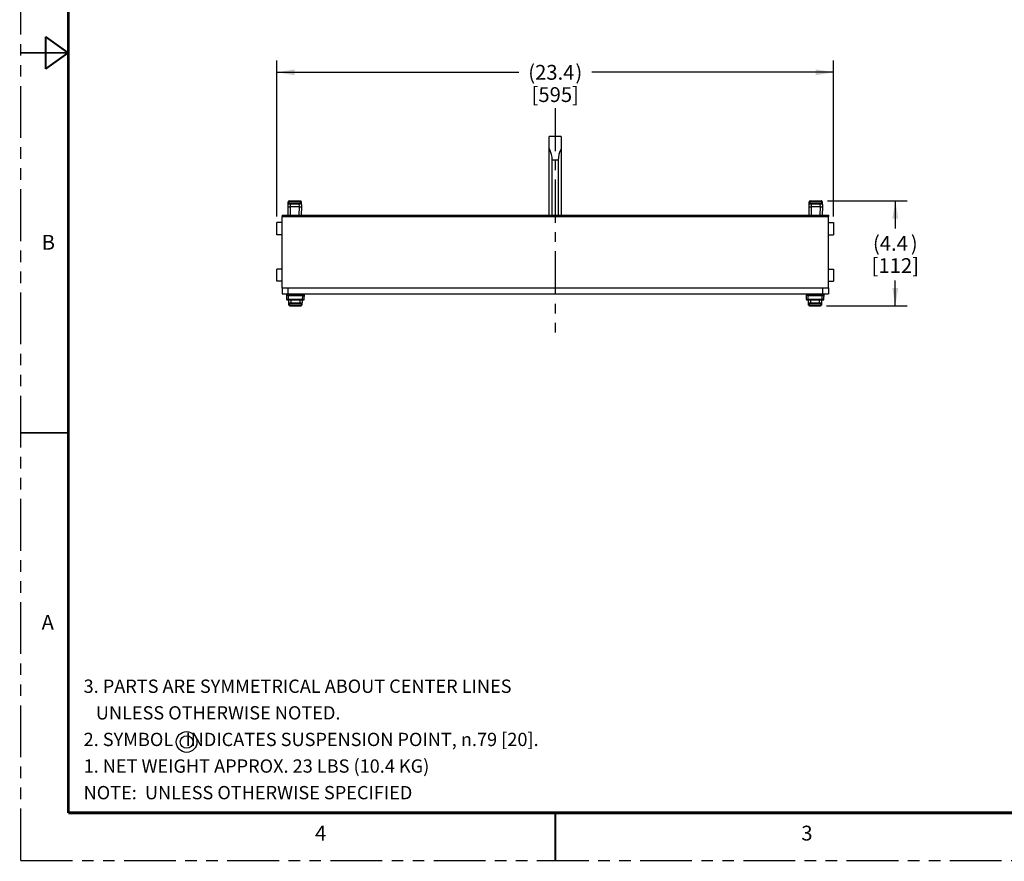
# Model space of a CAD drawing. Units: inches. Extents: x 0 to 22, y 0 to 17.
# Drawn here: x 0 to 10.4, y 0 to 8.8 of the extents above; entities that cross this region are included whole.
import ezdxf

# ---------------------------------------------------------------- set-up
doc = ezdxf.new("R2010")
doc.units = ezdxf.units.IN
doc.header["$LTSCALE"] = 1.21
doc.header["$MEASUREMENT"] = 0
doc.linetypes.add('CENTER', pattern=[0.6, 0.375, -0.075, 0.075, -0.075])
doc.linetypes.add('PHANTOM', pattern=[0.8, 0.45, -0.05, 0.1, -0.05, 0.1, -0.05])
doc.layers.get('0').update_dxf_attribs({"linetype": 'CONTINUOUS'})
for name, color, linetype in [('3_ALL_AXES', 7, 'CONTINUOUS'), ('3_AXES_OTHER', 7, 'CONTINUOUS'), ('7_ALL_ROUNDS', 7, 'CONTINUOUS'), ('DEFAULT_3', 7, 'PHANTOM')]:
    doc.layers.add(name, color=color, linetype=linetype)
doc.styles.get("Standard").update_dxf_attribs({"font": 'txt', "width": 0.8})
doc.dimstyles.new('DIMSTYLE_1', dxfattribs={"dimtxt": 0.15625, "dimasz": 0.1875, "dimexe": 0.18, "dimexo": 0.0625, "dimgap": 0.09, "dimtad": 0, "dimtih": 1, "dimtoh": 1, "dimdec": 1, "dimlfac": 4, "dimzin": 4, "dimdsep": 46, "dimtxsty": 'STANDARD', "dimblk": '_FILLED', "dimblk1": '_FILLED', "dimblk2": '_FILLED', "dimcen": 0.09, "dimadec": 0, "dimazin": 0, "dimtp": 0.01, "dimtm": 0.01, "dimtfac": 1, "dimtdec": 1, "dimtofl": 0, "dimtmove": 0, "dimatfit": 3, "dimldrblk": '_FILLED', "dimfxl": 1, "dimtolj": 1, "dimtzin": 4, "dimarcsym": 0})

# ---------------------------------------------------------------- blocks, each defined once
blk = doc.blocks.new('_FILLED')
at = {"color": 0, "linetype": 'ByBlock'}
blk.add_solid([(0, 0), (-1, 0.167), (-1, -0.167)], dxfattribs=at)
blk = doc.blocks.new('*D3')
at = {"color": 7, "linetype": 'Continuous'}
for p, q in [((2.696, 6.776), (2.696, 8.42)), ((8.554, 6.776), (8.554, 8.42)), ((2.696, 8.295), (5.24, 8.295)), ((8.554, 8.295), (6.01, 8.295))]:
    blk.add_line(p, q, dxfattribs=at)
at = {"color": 7, "linetype": 'Continuous', "xscale": 0.1875, "yscale": 0.1875, "zscale": 0.1875, "rotation": 180}
blk.add_blockref('_FILLED', (2.696, 8.295), dxfattribs=at)
at = {"color": 7, "linetype": 'Continuous', "xscale": 0.1875, "yscale": 0.1875, "zscale": 0.1875}
blk.add_blockref('_FILLED', (8.554, 8.295), dxfattribs=at)
at = {"color": 7, "linetype": 'Continuous', "insert": (5.625, 8.373), "char_height": 0.15625, "width": 0.61384, "attachment_point": 2, "line_spacing_factor": 0.9}
blk.add_mtext('(23.4{\\Ftxt.shx;\\W0.214286;\\H0.156250; })\\P[595]', dxfattribs=at)
blk = doc.blocks.new('*D5')
at = {"color": 7, "linetype": 'Continuous'}
for p, q in [((8.489, 6.941), (9.329, 6.941)), ((9.204, 6.941), (9.204, 6.651)), ((9.204, 5.836), (9.204, 6.104)), ((8.481, 5.836), (9.329, 5.836))]:
    blk.add_line(p, q, dxfattribs=at)
at = {"color": 7, "linetype": 'Continuous', "xscale": 0.1875, "yscale": 0.1875, "zscale": 0.1875}
for p, rotation in [((9.204, 6.941), 90), ((9.204, 5.836), 270)]:
    blk.add_blockref('_FILLED', p, dxfattribs=dict(at, rotation=rotation))
at = {"color": 7, "linetype": 'Continuous', "insert": (9.204, 6.573), "char_height": 0.15625, "width": 0.5692, "attachment_point": 2, "line_spacing_factor": 0.9}
blk.add_mtext('(4.4{\\Ftxt.shx;\\W0.642857;\\H0.156250; })\\P[112]', dxfattribs=at)

msp = doc.modelspace()

# ---------------------------------------------------------------- linework, layer by layer
at = {"color": 7, "linetype": 'Continuous'}
for points, const_width in [([(0.5, 16.5), (0.5, 0.5)], 0.03), ([(0.261, 8.331), (0.261, 8.669)], 0.02), ([(0.498, 8.5), (0.261, 8.669)], 0.02), ([(0.498, 8.5), (-0.002, 8.5)], 0.02), ([(0.498, 8.5), (0.261, 8.331)], 0.02), ([(0.5, 4.5), (0, 4.5)], 0.02), ([(0.5, 0.5), (21, 0.5)], 0.03), ([(5.625, 0.5), (5.625, 0)], 0.02)]:
    msp.add_lwpolyline(points, dxfattribs=dict(at, const_width=const_width))
for radius in [0.109, 0.0665]:
    msp.add_circle((1.745, 1.246), radius)
at = {"layer": '3_ALL_AXES', "color": 7, "linetype": 'CENTER'}
msp.add_line((5.625, 7.919), (5.625, 5.555), dxfattribs=at)
at = {"layer": '3_ALL_AXES', "color": 7, "linetype": 'Continuous'}
for p, q in [((2.75, 6.026), (2.75, 6.776)), ((2.75, 6.776), (8.5, 6.776)), ((8.5, 6.026), (8.5, 6.776)), ((2.75, 6.026), (8.5, 6.026))]:
    msp.add_line(p, q, dxfattribs=at)
at = {"layer": '3_AXES_OTHER', "color": 7, "linetype": 'Continuous'}
for p, q in [((2.696, 6.586), (2.696, 6.714)), ((2.75, 6.714), (2.696, 6.714)), ((8.5, 6.714), (8.554, 6.714)), ((8.554, 6.714), (8.554, 6.586)), ((2.75, 6.586), (2.696, 6.586)), ((8.5, 6.586), (8.554, 6.586)), ((2.696, 6.095), (2.696, 6.223)), ((2.75, 6.223), (2.696, 6.223)), ((8.5, 6.223), (8.554, 6.223)), ((8.554, 6.223), (8.554, 6.095)), ((2.75, 6.095), (2.696, 6.095)), ((8.5, 6.095), (8.554, 6.095))]:
    msp.add_line(p, q, dxfattribs=at)
at = {"layer": '7_ALL_ROUNDS', "color": 7, "linetype": 'Continuous'}
for p, q in [((5.562, 6.791), (5.562, 7.619)), ((5.687, 7.619), (5.562, 7.619)), ((5.687, 7.619), (5.687, 6.791)), ((5.594, 6.791), (5.594, 7.369)), ((5.656, 7.369), (5.656, 6.791)), ((2.813, 6.878), (2.814, 6.931)), ((2.814, 6.791), (2.813, 6.878)), ((2.813, 6.878), (2.838, 6.878)), ((2.824, 6.941), (2.823, 6.941)), ((2.827, 6.94), (2.824, 6.941)), ((2.928, 6.878), (2.838, 6.878)), ((2.928, 6.878), (2.953, 6.878)), ((2.942, 6.941), (2.938, 6.94)), ((2.942, 6.941), (2.942, 6.941)), ((2.953, 6.878), (2.951, 6.791)), ((2.952, 6.931), (2.953, 6.878)), ((8.297, 6.878), (8.298, 6.931)), ((8.298, 6.791), (8.297, 6.878)), ((8.297, 6.878), (8.322, 6.878)), ((8.308, 6.941), (8.308, 6.941)), ((8.312, 6.94), (8.308, 6.941)), ((8.412, 6.878), (8.322, 6.878)), ((8.412, 6.878), (8.437, 6.878)), ((8.426, 6.941), (8.422, 6.94)), ((8.426, 6.941), (8.426, 6.941)), ((8.437, 6.878), (8.435, 6.791)), ((8.436, 6.931), (8.437, 6.878)), ((2.75, 6.791), (2.75, 6.776)), ((2.75, 6.791), (8.5, 6.791)), ((2.812, 6.776), (8.437, 6.776)), ((8.5, 6.791), (8.5, 6.776)), ((2.75, 6.026), (2.75, 5.963)), ((2.812, 6.026), (8.437, 6.026)), ((8.5, 6.026), (8.5, 5.963)), ((2.75, 5.963), (8.5, 5.963)), ((2.796, 5.963), (2.797, 5.905)), ((2.984, 5.905), (2.985, 5.963)), ((8.265, 5.963), (8.266, 5.905)), ((8.453, 5.905), (8.454, 5.963)), ((2.976, 5.898), (2.804, 5.898)), ((2.821, 5.845), (2.82, 5.898)), ((2.831, 5.836), (2.835, 5.836)), ((2.831, 5.836), (2.831, 5.836)), ((2.946, 5.836), (2.949, 5.836)), ((2.949, 5.836), (2.95, 5.836)), ((2.96, 5.898), (2.959, 5.845)), ((8.445, 5.898), (8.273, 5.898)), ((8.29, 5.845), (8.289, 5.898)), ((8.3, 5.836), (8.304, 5.836)), ((8.3, 5.836), (8.3, 5.836)), ((8.414, 5.836), (8.418, 5.836)), ((8.418, 5.836), (8.418, 5.836)), ((8.429, 5.898), (8.428, 5.845))]:
    msp.add_line(p, q, dxfattribs=at)
at = {"layer": '7_ALL_ROUNDS', "color": 9, "linetype": 'Continuous'}
for p, q in [((5.656, 7.369), (5.594, 7.369)), ((2.823, 6.92), (2.824, 6.941)), ((2.825, 6.941), (2.824, 6.941)), ((2.838, 6.908), (2.838, 6.917)), ((2.927, 6.917), (2.838, 6.917)), ((2.838, 6.878), (2.838, 6.908)), ((2.927, 6.908), (2.838, 6.908)), ((2.839, 6.791), (2.838, 6.878)), ((2.928, 6.878), (2.926, 6.791)), ((2.927, 6.908), (2.927, 6.917)), ((2.927, 6.908), (2.928, 6.878)), ((2.942, 6.941), (2.94, 6.941)), ((2.942, 6.941), (2.942, 6.92)), ((8.308, 6.92), (8.308, 6.941)), ((8.309, 6.941), (8.308, 6.941)), ((8.411, 6.917), (8.322, 6.917)), ((8.322, 6.908), (8.322, 6.917)), ((8.411, 6.908), (8.322, 6.908)), ((8.322, 6.878), (8.322, 6.908)), ((8.323, 6.791), (8.322, 6.878)), ((8.412, 6.878), (8.41, 6.791)), ((8.411, 6.908), (8.411, 6.917)), ((8.411, 6.908), (8.412, 6.878)), ((8.426, 6.941), (8.425, 6.941)), ((8.426, 6.941), (8.426, 6.92)), ((2.812, 6.791), (2.812, 6.776)), ((8.437, 6.791), (8.437, 6.776)), ((2.812, 6.026), (2.812, 5.963)), ((8.437, 6.026), (8.437, 5.963)), ((2.813, 5.963), (2.813, 5.961)), ((2.813, 5.961), (2.967, 5.961)), ((2.813, 5.961), (2.814, 5.945)), ((2.814, 5.945), (2.814, 5.903)), ((2.814, 5.945), (2.967, 5.945)), ((2.966, 5.903), (2.967, 5.945)), ((2.967, 5.961), (2.967, 5.963)), ((2.967, 5.945), (2.967, 5.961)), ((8.282, 5.963), (8.282, 5.961)), ((8.282, 5.961), (8.436, 5.961)), ((8.282, 5.961), (8.282, 5.945)), ((8.282, 5.945), (8.436, 5.945)), ((8.282, 5.945), (8.283, 5.903)), ((8.435, 5.903), (8.436, 5.945)), ((8.436, 5.961), (8.436, 5.963)), ((8.436, 5.945), (8.436, 5.961)), ((2.814, 5.898), (2.814, 5.903)), ((2.966, 5.903), (2.814, 5.903)), ((2.831, 5.836), (2.831, 5.856)), ((2.831, 5.836), (2.833, 5.836)), ((2.846, 5.869), (2.845, 5.898)), ((2.846, 5.869), (2.846, 5.859)), ((2.846, 5.869), (2.935, 5.869)), ((2.846, 5.859), (2.935, 5.859)), ((2.935, 5.898), (2.935, 5.869)), ((2.935, 5.869), (2.935, 5.859)), ((2.948, 5.836), (2.949, 5.836)), ((2.95, 5.856), (2.949, 5.836)), ((2.966, 5.898), (2.966, 5.903)), ((8.435, 5.903), (8.283, 5.903)), ((8.283, 5.898), (8.283, 5.903)), ((8.3, 5.836), (8.3, 5.856)), ((8.3, 5.836), (8.301, 5.836)), ((8.315, 5.869), (8.314, 5.898)), ((8.315, 5.869), (8.404, 5.869)), ((8.315, 5.869), (8.315, 5.859)), ((8.315, 5.859), (8.404, 5.859)), ((8.404, 5.898), (8.404, 5.869)), ((8.404, 5.869), (8.404, 5.859)), ((8.417, 5.836), (8.418, 5.836)), ((8.419, 5.856), (8.418, 5.836)), ((8.435, 5.898), (8.435, 5.903))]:
    msp.add_line(p, q, dxfattribs=at)
at = {"layer": '7_ALL_ROUNDS', "color": 7, "linetype": 'Continuous'}
for points in [[(2.883, 6.939), (2.873, 6.939), (2.863, 6.939), (2.854, 6.94), (2.845, 6.94), (2.838, 6.94), (2.832, 6.94), (2.827, 6.94)], [(2.902, 6.939), (2.892, 6.939), (2.883, 6.939)], [(2.911, 6.94), (2.902, 6.939), (2.892, 6.939)], [(2.938, 6.94), (2.933, 6.94), (2.927, 6.94), (2.92, 6.94), (2.911, 6.94)], [(2.938, 6.94), (2.933, 6.94), (2.927, 6.94), (2.92, 6.94), (2.911, 6.94)], [(8.367, 6.939), (8.358, 6.939), (8.348, 6.939), (8.338, 6.94), (8.33, 6.94), (8.322, 6.94), (8.316, 6.94), (8.312, 6.94)], [(8.386, 6.939), (8.376, 6.939), (8.367, 6.939)], [(8.396, 6.94), (8.386, 6.939), (8.376, 6.939)], [(8.422, 6.94), (8.418, 6.94), (8.412, 6.94), (8.404, 6.94), (8.396, 6.94)], [(8.422, 6.94), (8.418, 6.94), (8.412, 6.94), (8.404, 6.94), (8.396, 6.94)], [(2.835, 5.836), (2.84, 5.836), (2.846, 5.836), (2.853, 5.836), (2.862, 5.837)], [(2.835, 5.836), (2.84, 5.836), (2.846, 5.836), (2.853, 5.836), (2.862, 5.837)], [(2.862, 5.837), (2.871, 5.837), (2.881, 5.837)], [(2.871, 5.837), (2.881, 5.837), (2.89, 5.837)], [(2.89, 5.837), (2.9, 5.837), (2.91, 5.837), (2.919, 5.837), (2.928, 5.836), (2.935, 5.836), (2.941, 5.836), (2.946, 5.836)], [(8.304, 5.836), (8.308, 5.836), (8.314, 5.836), (8.322, 5.836), (8.33, 5.837)], [(8.304, 5.836), (8.308, 5.836), (8.314, 5.836), (8.322, 5.836), (8.33, 5.837)], [(8.33, 5.837), (8.34, 5.837), (8.35, 5.837)], [(8.34, 5.837), (8.35, 5.837), (8.359, 5.837)], [(8.359, 5.837), (8.368, 5.837), (8.378, 5.837), (8.388, 5.837), (8.396, 5.836), (8.404, 5.836), (8.41, 5.836), (8.414, 5.836)]]:
    msp.add_lwpolyline(points, dxfattribs=at)
for centre, radius, start, end in [((2.824, 6.931), 0.01, 90.2957, 179), ((2.942, 6.931), 0.01, 1, 89.7043), ((8.308, 6.931), 0.01, 90.2957, 179), ((8.426, 6.931), 0.01, 1, 89.7043), ((2.804, 5.906), 0.0075, 181, 270), ((2.831, 5.846), 0.01, 181, 269.7043), ((2.949, 5.846), 0.01, 270.2957, 359), ((2.976, 5.906), 0.0075, 270.0011, 359), ((8.273, 5.906), 0.0075, 181, 269.9989), ((8.3, 5.846), 0.01, 181, 269.7043), ((8.418, 5.846), 0.01, 270.2957, 359), ((8.445, 5.906), 0.0075, 270, 359)]:
    msp.add_arc(centre, radius, start, end, dxfattribs=at)
at = {"layer": '7_ALL_ROUNDS', "color": 9, "linetype": 'Continuous'}
for centre, radius, start, end in [((2.883, 8.193), 1.254, 267.3605, 269.9994), ((2.883, 8.195), 1.256, 270.0023, 272.6379), ((8.367, 8.193), 1.254, 267.3605, 269.9994), ((8.367, 8.195), 1.256, 270.0023, 272.6379), ((2.89, 4.581), 1.256, 90.0023, 92.6379), ((2.89, 4.583), 1.254, 87.3605, 89.9994), ((8.359, 4.581), 1.256, 90.0023, 92.6379), ((8.359, 4.583), 1.254, 87.3605, 89.9994)]:
    msp.add_arc(centre, radius, start, end, dxfattribs=at)
at = {"layer": '7_ALL_ROUNDS', "color": 7, "linetype": 'Continuous'}
for centre, start_param, end_param in [((5.344, 7.369), 0, 0.505361), ((5.906, 7.369), 2.636232, 3.141593)]:
    msp.add_ellipse(centre, major_axis=(0.25, 0), ratio=1, start_param=start_param, end_param=end_param, dxfattribs=at)
at = {"layer": '7_ALL_ROUNDS', "color": 9, "linetype": 'Continuous'}
for points, knots in [([(2.813, 6.91), (2.813, 6.911), (2.813, 6.912), (2.814, 6.914), (2.815, 6.916), (2.816, 6.917), (2.818, 6.919), (2.819, 6.919), (2.821, 6.92), (2.823, 6.92), (2.823, 6.92)], [0, 0, 0, 0, 0.12391, 0.248192, 0.372611, 0.497403, 0.622587, 0.748128, 0.874096, 1, 1, 1, 1]), ([(2.838, 6.908), (2.836, 6.908), (2.833, 6.908), (2.829, 6.908), (2.825, 6.908), (2.822, 6.908), (2.82, 6.909), (2.819, 6.909), (2.817, 6.909), (2.816, 6.909), (2.815, 6.909), (2.815, 6.91), (2.814, 6.91), (2.814, 6.91), (2.814, 6.91), (2.813, 6.91), (2.813, 6.91), (2.813, 6.91), (2.813, 6.91), (2.813, 6.91)], [0, 0, 0, 0, 0.192624, 0.377813, 0.548351, 0.626107, 0.697847, 0.762936, 0.820778, 0.870901, 0.9129, 0.930767, 0.946525, 0.960169, 0.971718, 0.981239, 0.988877, 0.994931, 1, 1, 1, 1]), ([(2.838, 6.917), (2.837, 6.917), (2.835, 6.917), (2.832, 6.918), (2.83, 6.918), (2.828, 6.918), (2.826, 6.918), (2.826, 6.919), (2.825, 6.919), (2.824, 6.919), (2.824, 6.919), (2.823, 6.92), (2.823, 6.92), (2.823, 6.92), (2.823, 6.92)], [0, 0, 0, 0, 0.189601, 0.371623, 0.538885, 0.685324, 0.749183, 0.806143, 0.855885, 0.898191, 0.93306, 0.960805, 0.98237, 1, 1, 1, 1]), ([(2.942, 6.92), (2.942, 6.92), (2.942, 6.92), (2.942, 6.92), (2.941, 6.919), (2.941, 6.919), (2.94, 6.919), (2.94, 6.919), (2.939, 6.918), (2.937, 6.918), (2.935, 6.918), (2.933, 6.918), (2.93, 6.917), (2.928, 6.917), (2.927, 6.917)], [0, 0, 0, 0, 0.01763, 0.039195, 0.06694, 0.101809, 0.144115, 0.193857, 0.250817, 0.314676, 0.461115, 0.628377, 0.810399, 1, 1, 1, 1]), ([(2.952, 6.91), (2.952, 6.91), (2.952, 6.91), (2.952, 6.91), (2.952, 6.91), (2.952, 6.91), (2.951, 6.91), (2.951, 6.91), (2.951, 6.91), (2.95, 6.909), (2.949, 6.909), (2.948, 6.909), (2.946, 6.909), (2.945, 6.909), (2.943, 6.908), (2.94, 6.908), (2.937, 6.908), (2.932, 6.908), (2.929, 6.908), (2.927, 6.908)], [0, 0, 0, 0, 0.005069, 0.011123, 0.018761, 0.028282, 0.039831, 0.053475, 0.069233, 0.0871, 0.129099, 0.179222, 0.237064, 0.302153, 0.373893, 0.451649, 0.622187, 0.807376, 1, 1, 1, 1]), ([(2.952, 6.91), (2.952, 6.911), (2.952, 6.912), (2.951, 6.914), (2.95, 6.916), (2.949, 6.917), (2.948, 6.919), (2.946, 6.919), (2.944, 6.92), (2.943, 6.92), (2.942, 6.92)], [0, 0, 0, 0, 0.12391, 0.248192, 0.372611, 0.497403, 0.622587, 0.748128, 0.874096, 1, 1, 1, 1]), ([(8.298, 6.91), (8.298, 6.911), (8.298, 6.912), (8.298, 6.914), (8.299, 6.916), (8.3, 6.917), (8.302, 6.919), (8.304, 6.919), (8.306, 6.92), (8.307, 6.92), (8.308, 6.92)], [0, 0, 0, 0, 0.12391, 0.248192, 0.372611, 0.497403, 0.622587, 0.748128, 0.874096, 1, 1, 1, 1]), ([(8.322, 6.908), (8.321, 6.908), (8.318, 6.908), (8.313, 6.908), (8.309, 6.908), (8.307, 6.908), (8.305, 6.909), (8.303, 6.909), (8.302, 6.909), (8.301, 6.909), (8.3, 6.909), (8.299, 6.91), (8.299, 6.91), (8.298, 6.91), (8.298, 6.91), (8.298, 6.91), (8.298, 6.91), (8.298, 6.91), (8.298, 6.91), (8.298, 6.91)], [0, 0, 0, 0, 0.192624, 0.377813, 0.548351, 0.626107, 0.697847, 0.762936, 0.820778, 0.870901, 0.9129, 0.930767, 0.946525, 0.960169, 0.971718, 0.981239, 0.988877, 0.994931, 1, 1, 1, 1]), ([(8.322, 6.917), (8.321, 6.917), (8.32, 6.917), (8.317, 6.918), (8.314, 6.918), (8.312, 6.918), (8.311, 6.918), (8.31, 6.919), (8.309, 6.919), (8.309, 6.919), (8.308, 6.919), (8.308, 6.92), (8.308, 6.92), (8.308, 6.92), (8.308, 6.92)], [0, 0, 0, 0, 0.189601, 0.371623, 0.538885, 0.685324, 0.749183, 0.806143, 0.855885, 0.898191, 0.93306, 0.960805, 0.98237, 1, 1, 1, 1]), ([(8.426, 6.92), (8.426, 6.92), (8.426, 6.92), (8.426, 6.92), (8.426, 6.919), (8.425, 6.919), (8.425, 6.919), (8.424, 6.919), (8.423, 6.918), (8.422, 6.918), (8.42, 6.918), (8.417, 6.918), (8.414, 6.917), (8.412, 6.917), (8.411, 6.917)], [0, 0, 0, 0, 0.01763, 0.039195, 0.06694, 0.101809, 0.144115, 0.193857, 0.250817, 0.314676, 0.461115, 0.628377, 0.810399, 1, 1, 1, 1]), ([(8.436, 6.91), (8.436, 6.91), (8.436, 6.91), (8.436, 6.91), (8.436, 6.91), (8.436, 6.91), (8.436, 6.91), (8.435, 6.91), (8.435, 6.91), (8.434, 6.909), (8.433, 6.909), (8.432, 6.909), (8.431, 6.909), (8.429, 6.909), (8.427, 6.908), (8.425, 6.908), (8.421, 6.908), (8.416, 6.908), (8.413, 6.908), (8.411, 6.908)], [0, 0, 0, 0, 0.005069, 0.011123, 0.018761, 0.028282, 0.039831, 0.053475, 0.069233, 0.0871, 0.129099, 0.179222, 0.237064, 0.302153, 0.373893, 0.451649, 0.622187, 0.807376, 1, 1, 1, 1]), ([(8.436, 6.91), (8.436, 6.911), (8.436, 6.912), (8.436, 6.914), (8.435, 6.916), (8.433, 6.917), (8.432, 6.919), (8.43, 6.919), (8.428, 6.92), (8.427, 6.92), (8.426, 6.92)], [0, 0, 0, 0, 0.12391, 0.248192, 0.372611, 0.497403, 0.622587, 0.748128, 0.874096, 1, 1, 1, 1]), ([(2.813, 5.961), (2.812, 5.961), (2.81, 5.961), (2.807, 5.961), (2.805, 5.961), (2.804, 5.961), (2.802, 5.961), (2.801, 5.961), (2.8, 5.961), (2.799, 5.961), (2.798, 5.961), (2.797, 5.961), (2.797, 5.961), (2.797, 5.961), (2.796, 5.961), (2.796, 5.961), (2.796, 5.961), (2.796, 5.961), (2.796, 5.961), (2.796, 5.961), (2.796, 5.961), (2.796, 5.961)], [0, 0, 0, 0, 0.194903, 0.38246, 0.471094, 0.555191, 0.633961, 0.706642, 0.772501, 0.830933, 0.881368, 0.923312, 0.940984, 0.956396, 0.969504, 0.980276, 0.988698, 0.994762, 0.998475, 0.999477, 1, 1, 1, 1]), ([(2.814, 5.945), (2.812, 5.945), (2.81, 5.945), (2.807, 5.945), (2.804, 5.945), (2.802, 5.946), (2.8, 5.947), (2.799, 5.947), (2.798, 5.948), (2.797, 5.948), (2.797, 5.949), (2.796, 5.949), (2.796, 5.95), (2.796, 5.95), (2.796, 5.95)], [0, 0, 0, 0, 0.174767, 0.343623, 0.500774, 0.641497, 0.704459, 0.762006, 0.813933, 0.860222, 0.901139, 0.937273, 0.969696, 1, 1, 1, 1]), ([(2.967, 5.961), (2.969, 5.961), (2.971, 5.961), (2.974, 5.961), (2.976, 5.961), (2.977, 5.961), (2.978, 5.961), (2.98, 5.961), (2.981, 5.961), (2.982, 5.961), (2.983, 5.961), (2.983, 5.961), (2.984, 5.961), (2.984, 5.961), (2.984, 5.961), (2.985, 5.961), (2.985, 5.961), (2.985, 5.961), (2.985, 5.961), (2.985, 5.961), (2.985, 5.961), (2.985, 5.961)], [0, 0, 0, 0, 0.194903, 0.38246, 0.471094, 0.555191, 0.633961, 0.706642, 0.772501, 0.830933, 0.881368, 0.923312, 0.940984, 0.956396, 0.969504, 0.980276, 0.988698, 0.994762, 0.998475, 0.999477, 1, 1, 1, 1]), ([(2.967, 5.945), (2.968, 5.945), (2.971, 5.945), (2.974, 5.945), (2.977, 5.945), (2.979, 5.946), (2.981, 5.947), (2.982, 5.947), (2.983, 5.948), (2.983, 5.948), (2.984, 5.949), (2.984, 5.949), (2.985, 5.95), (2.985, 5.95), (2.985, 5.95)], [0, 0, 0, 0, 0.174767, 0.343623, 0.500774, 0.641497, 0.704459, 0.762006, 0.813933, 0.860222, 0.901139, 0.937273, 0.969696, 1, 1, 1, 1]), ([(8.282, 5.961), (8.281, 5.961), (8.279, 5.961), (8.276, 5.961), (8.274, 5.961), (8.272, 5.961), (8.271, 5.961), (8.27, 5.961), (8.269, 5.961), (8.268, 5.961), (8.267, 5.961), (8.266, 5.961), (8.266, 5.961), (8.265, 5.961), (8.265, 5.961), (8.265, 5.961), (8.265, 5.961), (8.265, 5.961), (8.265, 5.961), (8.265, 5.961), (8.265, 5.961), (8.265, 5.961)], [0, 0, 0, 0, 0.194903, 0.38246, 0.471094, 0.555191, 0.633961, 0.706642, 0.772501, 0.830933, 0.881368, 0.923312, 0.940984, 0.956396, 0.969504, 0.980276, 0.988698, 0.994762, 0.998475, 0.999477, 1, 1, 1, 1]), ([(8.282, 5.945), (8.281, 5.945), (8.279, 5.945), (8.276, 5.945), (8.273, 5.945), (8.27, 5.946), (8.269, 5.947), (8.268, 5.947), (8.267, 5.948), (8.266, 5.948), (8.266, 5.949), (8.265, 5.949), (8.265, 5.95), (8.265, 5.95), (8.265, 5.95)], [0, 0, 0, 0, 0.174767, 0.343623, 0.500774, 0.641497, 0.704459, 0.762006, 0.813933, 0.860222, 0.901139, 0.937273, 0.969696, 1, 1, 1, 1]), ([(8.436, 5.961), (8.437, 5.961), (8.44, 5.961), (8.442, 5.961), (8.444, 5.961), (8.446, 5.961), (8.447, 5.961), (8.448, 5.961), (8.45, 5.961), (8.451, 5.961), (8.452, 5.961), (8.452, 5.961), (8.453, 5.961), (8.453, 5.961), (8.453, 5.961), (8.453, 5.961), (8.453, 5.961), (8.454, 5.961), (8.454, 5.961), (8.454, 5.961), (8.454, 5.961), (8.454, 5.961)], [0, 0, 0, 0, 0.194903, 0.38246, 0.471094, 0.555191, 0.633961, 0.706642, 0.772501, 0.830933, 0.881368, 0.923312, 0.940984, 0.956396, 0.969504, 0.980276, 0.988698, 0.994762, 0.998475, 0.999477, 1, 1, 1, 1]), ([(8.436, 5.945), (8.437, 5.945), (8.439, 5.945), (8.443, 5.945), (8.446, 5.945), (8.448, 5.946), (8.449, 5.947), (8.45, 5.947), (8.451, 5.948), (8.452, 5.948), (8.453, 5.949), (8.453, 5.949), (8.453, 5.95), (8.453, 5.95), (8.453, 5.95)], [0, 0, 0, 0, 0.174767, 0.343623, 0.500774, 0.641497, 0.704459, 0.762006, 0.813933, 0.860222, 0.901139, 0.937273, 0.969696, 1, 1, 1, 1]), ([(2.814, 5.903), (2.813, 5.903), (2.811, 5.903), (2.808, 5.903), (2.805, 5.903), (2.803, 5.904), (2.802, 5.904), (2.801, 5.904), (2.8, 5.904), (2.799, 5.904), (2.798, 5.904), (2.798, 5.905), (2.797, 5.905), (2.797, 5.905), (2.797, 5.905), (2.797, 5.905), (2.797, 5.905), (2.797, 5.905)], [0, 0, 0, 0, 0.191326, 0.375018, 0.543872, 0.620765, 0.691681, 0.756041, 0.81332, 0.863132, 0.905177, 0.939345, 0.965784, 0.976312, 0.985274, 0.992998, 1, 1, 1, 1]), ([(2.821, 5.866), (2.821, 5.866), (2.821, 5.866), (2.821, 5.866), (2.821, 5.866), (2.821, 5.866), (2.822, 5.866), (2.822, 5.866), (2.822, 5.867), (2.823, 5.867), (2.824, 5.867), (2.825, 5.867), (2.827, 5.867), (2.828, 5.868), (2.83, 5.868), (2.833, 5.868), (2.836, 5.868), (2.841, 5.868), (2.844, 5.869), (2.846, 5.869)], [0, 0, 0, 0, 0.005069, 0.011123, 0.018761, 0.028282, 0.039831, 0.053475, 0.069233, 0.0871, 0.129099, 0.179222, 0.237064, 0.302153, 0.373893, 0.451649, 0.622187, 0.807376, 1, 1, 1, 1]), ([(2.821, 5.866), (2.821, 5.865), (2.821, 5.864), (2.822, 5.862), (2.823, 5.86), (2.824, 5.859), (2.825, 5.858), (2.827, 5.857), (2.829, 5.856), (2.83, 5.856), (2.831, 5.856)], [0, 0, 0, 0, 0.12391, 0.248192, 0.372611, 0.497403, 0.622587, 0.748128, 0.874096, 1, 1, 1, 1]), ([(2.831, 5.856), (2.831, 5.856), (2.831, 5.856), (2.831, 5.857), (2.832, 5.857), (2.832, 5.857), (2.833, 5.857), (2.833, 5.858), (2.834, 5.858), (2.836, 5.858), (2.838, 5.858), (2.84, 5.859), (2.843, 5.859), (2.845, 5.859), (2.846, 5.859)], [0, 0, 0, 0, 0.01763, 0.039195, 0.06694, 0.101809, 0.144115, 0.193857, 0.250817, 0.314676, 0.461115, 0.628377, 0.810399, 1, 1, 1, 1]), ([(2.935, 5.869), (2.937, 5.869), (2.94, 5.868), (2.944, 5.868), (2.948, 5.868), (2.951, 5.868), (2.953, 5.868), (2.954, 5.867), (2.956, 5.867), (2.957, 5.867), (2.958, 5.867), (2.958, 5.867), (2.959, 5.866), (2.959, 5.866), (2.959, 5.866), (2.96, 5.866), (2.96, 5.866), (2.96, 5.866), (2.96, 5.866), (2.96, 5.866)], [0, 0, 0, 0, 0.192624, 0.377813, 0.548351, 0.626107, 0.697847, 0.762936, 0.820778, 0.870901, 0.9129, 0.930767, 0.946525, 0.960169, 0.971718, 0.981239, 0.988877, 0.994931, 1, 1, 1, 1]), ([(2.935, 5.859), (2.936, 5.859), (2.938, 5.859), (2.941, 5.859), (2.943, 5.858), (2.945, 5.858), (2.946, 5.858), (2.947, 5.858), (2.948, 5.857), (2.949, 5.857), (2.949, 5.857), (2.95, 5.857), (2.95, 5.856), (2.95, 5.856), (2.95, 5.856)], [0, 0, 0, 0, 0.189601, 0.371623, 0.538885, 0.685324, 0.749183, 0.806143, 0.855885, 0.898191, 0.93306, 0.960805, 0.98237, 1, 1, 1, 1]), ([(2.96, 5.866), (2.96, 5.865), (2.96, 5.864), (2.959, 5.862), (2.958, 5.86), (2.957, 5.859), (2.955, 5.858), (2.954, 5.857), (2.952, 5.856), (2.95, 5.856), (2.95, 5.856)], [0, 0, 0, 0, 0.12391, 0.248192, 0.372611, 0.497403, 0.622587, 0.748128, 0.874096, 1, 1, 1, 1]), ([(2.984, 5.905), (2.984, 5.905), (2.984, 5.905), (2.984, 5.905), (2.984, 5.905), (2.984, 5.905), (2.983, 5.905), (2.983, 5.904), (2.982, 5.904), (2.981, 5.904), (2.98, 5.904), (2.979, 5.904), (2.978, 5.904), (2.976, 5.903), (2.973, 5.903), (2.97, 5.903), (2.968, 5.903), (2.966, 5.903)], [0, 0, 0, 0, 0.007002, 0.014726, 0.023688, 0.034216, 0.060655, 0.094823, 0.136868, 0.18668, 0.243959, 0.308319, 0.379235, 0.456128, 0.624982, 0.808674, 1, 1, 1, 1]), ([(8.283, 5.903), (8.282, 5.903), (8.28, 5.903), (8.276, 5.903), (8.274, 5.903), (8.272, 5.904), (8.271, 5.904), (8.27, 5.904), (8.269, 5.904), (8.268, 5.904), (8.267, 5.904), (8.266, 5.905), (8.266, 5.905), (8.266, 5.905), (8.266, 5.905), (8.266, 5.905), (8.266, 5.905), (8.266, 5.905)], [0, 0, 0, 0, 0.191326, 0.375018, 0.543872, 0.620765, 0.691681, 0.756041, 0.81332, 0.863132, 0.905177, 0.939345, 0.965784, 0.976312, 0.985274, 0.992998, 1, 1, 1, 1]), ([(8.29, 5.866), (8.29, 5.866), (8.29, 5.866), (8.29, 5.866), (8.29, 5.866), (8.29, 5.866), (8.29, 5.866), (8.291, 5.866), (8.291, 5.867), (8.292, 5.867), (8.293, 5.867), (8.294, 5.867), (8.295, 5.867), (8.297, 5.868), (8.299, 5.868), (8.302, 5.868), (8.305, 5.868), (8.31, 5.868), (8.313, 5.869), (8.315, 5.869)], [0, 0, 0, 0, 0.005069, 0.011123, 0.018761, 0.028282, 0.039831, 0.053475, 0.069233, 0.0871, 0.129099, 0.179222, 0.237064, 0.302153, 0.373893, 0.451649, 0.622187, 0.807376, 1, 1, 1, 1]), ([(8.29, 5.866), (8.29, 5.865), (8.29, 5.864), (8.29, 5.862), (8.291, 5.86), (8.293, 5.859), (8.294, 5.858), (8.296, 5.857), (8.298, 5.856), (8.299, 5.856), (8.3, 5.856)], [0, 0, 0, 0, 0.12391, 0.248192, 0.372611, 0.497403, 0.622587, 0.748128, 0.874096, 1, 1, 1, 1]), ([(8.3, 5.856), (8.3, 5.856), (8.3, 5.856), (8.3, 5.857), (8.3, 5.857), (8.301, 5.857), (8.301, 5.857), (8.302, 5.858), (8.303, 5.858), (8.304, 5.858), (8.306, 5.858), (8.309, 5.859), (8.312, 5.859), (8.314, 5.859), (8.315, 5.859)], [0, 0, 0, 0, 0.01763, 0.039195, 0.06694, 0.101809, 0.144115, 0.193857, 0.250817, 0.314676, 0.461115, 0.628377, 0.810399, 1, 1, 1, 1]), ([(8.404, 5.869), (8.405, 5.869), (8.408, 5.868), (8.413, 5.868), (8.417, 5.868), (8.419, 5.868), (8.421, 5.868), (8.423, 5.867), (8.424, 5.867), (8.426, 5.867), (8.427, 5.867), (8.427, 5.867), (8.428, 5.866), (8.428, 5.866), (8.428, 5.866), (8.428, 5.866), (8.428, 5.866), (8.429, 5.866), (8.429, 5.866), (8.429, 5.866)], [0, 0, 0, 0, 0.192624, 0.377813, 0.548351, 0.626107, 0.697847, 0.762936, 0.820778, 0.870901, 0.9129, 0.930767, 0.946525, 0.960169, 0.971718, 0.981239, 0.988877, 0.994931, 1, 1, 1, 1]), ([(8.404, 5.859), (8.405, 5.859), (8.407, 5.859), (8.409, 5.859), (8.412, 5.858), (8.414, 5.858), (8.415, 5.858), (8.416, 5.858), (8.417, 5.857), (8.417, 5.857), (8.418, 5.857), (8.418, 5.857), (8.419, 5.856), (8.419, 5.856), (8.419, 5.856)], [0, 0, 0, 0, 0.189601, 0.371623, 0.538885, 0.685324, 0.749183, 0.806143, 0.855885, 0.898191, 0.93306, 0.960805, 0.98237, 1, 1, 1, 1]), ([(8.429, 5.866), (8.429, 5.865), (8.428, 5.864), (8.428, 5.862), (8.427, 5.86), (8.426, 5.859), (8.424, 5.858), (8.422, 5.857), (8.421, 5.856), (8.419, 5.856), (8.419, 5.856)], [0, 0, 0, 0, 0.12391, 0.248192, 0.372611, 0.497403, 0.622587, 0.748128, 0.874096, 1, 1, 1, 1]), ([(8.453, 5.905), (8.453, 5.905), (8.453, 5.905), (8.453, 5.905), (8.452, 5.905), (8.452, 5.905), (8.452, 5.905), (8.451, 5.904), (8.451, 5.904), (8.45, 5.904), (8.449, 5.904), (8.448, 5.904), (8.446, 5.904), (8.444, 5.903), (8.442, 5.903), (8.439, 5.903), (8.436, 5.903), (8.435, 5.903)], [0, 0, 0, 0, 0.007002, 0.014726, 0.023688, 0.034216, 0.060655, 0.094823, 0.136868, 0.18668, 0.243959, 0.308319, 0.379235, 0.456128, 0.624982, 0.808674, 1, 1, 1, 1])]:
    msp.add_open_spline(points, degree=3, knots=knots, dxfattribs=at)
at = {"layer": '7_ALL_ROUNDS', "color": 7, "linetype": 'Continuous'}
for points in [[(2.823, 6.941), (2.823, 6.941), (2.823, 6.941), (2.823, 6.941)], [(2.823, 6.941), (2.823, 6.941), (2.823, 6.941), (2.824, 6.941)], [(2.942, 6.941), (2.942, 6.941), (2.942, 6.941), (2.942, 6.941)], [(2.942, 6.941), (2.942, 6.941), (2.942, 6.941), (2.942, 6.941)], [(8.308, 6.941), (8.308, 6.941), (8.308, 6.941), (8.308, 6.941)], [(8.308, 6.941), (8.308, 6.941), (8.308, 6.941), (8.308, 6.941)], [(8.426, 6.941), (8.426, 6.941), (8.426, 6.941), (8.426, 6.941)], [(8.426, 6.941), (8.426, 6.941), (8.426, 6.941), (8.426, 6.941)], [(2.831, 5.836), (2.831, 5.836), (2.831, 5.836), (2.831, 5.836)], [(2.831, 5.836), (2.831, 5.836), (2.831, 5.836), (2.831, 5.836)], [(2.95, 5.836), (2.95, 5.836), (2.95, 5.836), (2.949, 5.836)], [(2.95, 5.836), (2.95, 5.836), (2.95, 5.836), (2.95, 5.836)], [(8.3, 5.836), (8.3, 5.836), (8.3, 5.836), (8.3, 5.836)], [(8.3, 5.836), (8.3, 5.836), (8.3, 5.836), (8.3, 5.836)], [(8.418, 5.836), (8.418, 5.836), (8.418, 5.836), (8.418, 5.836)], [(8.418, 5.836), (8.418, 5.836), (8.418, 5.836), (8.418, 5.836)]]:
    msp.add_open_spline(points, degree=3, dxfattribs=at)
at = {"layer": 'DEFAULT_3', "color": 7, "linetype": 'PHANTOM'}
for q in [(0, 17), (22, 0)]:
    msp.add_line((0, 0), q, dxfattribs=at)

# ---------------------------------------------------------------- texts
at = {"color": 7, "linetype": 'Continuous', "attachment_point": 1}
for s, insert, char_height, width, line_spacing_factor in [('B', (0.22, 6.584), 0.156, 0.12277, 0.9), ('A', (0.219, 2.584), 0.156, 0.13393, 0.9), ('3. PARTS ARE SYMMETRICAL ABOUT CENTER LINES \\P   UNLESS OTHERWISE NOTED.\\P2. SYMBOL {\\Fgdt.shx; } INDICATES SUSPENSION POINT, {\\Fgdt.shx;n}.79 [20].\\P1. NET WEIGHT APPROX. 23 LBS (10.4 KG)\\PNOTE:  UNLESS OTHERWISE SPECIFIED', (0.661, 1.903), 0.14, 5.4567, 1.2), ('4', (3.097, 0.365), 0.156, 0.12277, 0.9), ('3', (8.215, 0.365), 0.156, 0.11161, 0.9)]:
    msp.add_mtext(s, dxfattribs=dict(at, insert=insert, char_height=char_height, width=width, line_spacing_factor=line_spacing_factor))

# ---------------------------------------------------------------- dimensions: what is measured, and where the dimension line sits
at = {"color": 7, "linetype": 'Continuous'}
for base, p1, p2, angle, picture, middle in [((2.696, 8.295), (8.554, 6.776), (2.696, 6.776), 180, '*D3', (5.53, 8.178)), ((9.204, 5.836), (8.489, 6.941), (8.481, 5.836), 270, '*D5', (9.137, 6.377))]:
    dim = msp.add_linear_dim(base=base, p1=p1, p2=p2, angle=angle, text='(<>)', dimstyle='DIMSTYLE_1', dxfattribs=at)
    dim.commit()
    dim.dimension.update_dxf_attribs({"geometry": picture, "text_midpoint": middle, "dimtype": 160})

doc.saveas('drawing.dxf')
